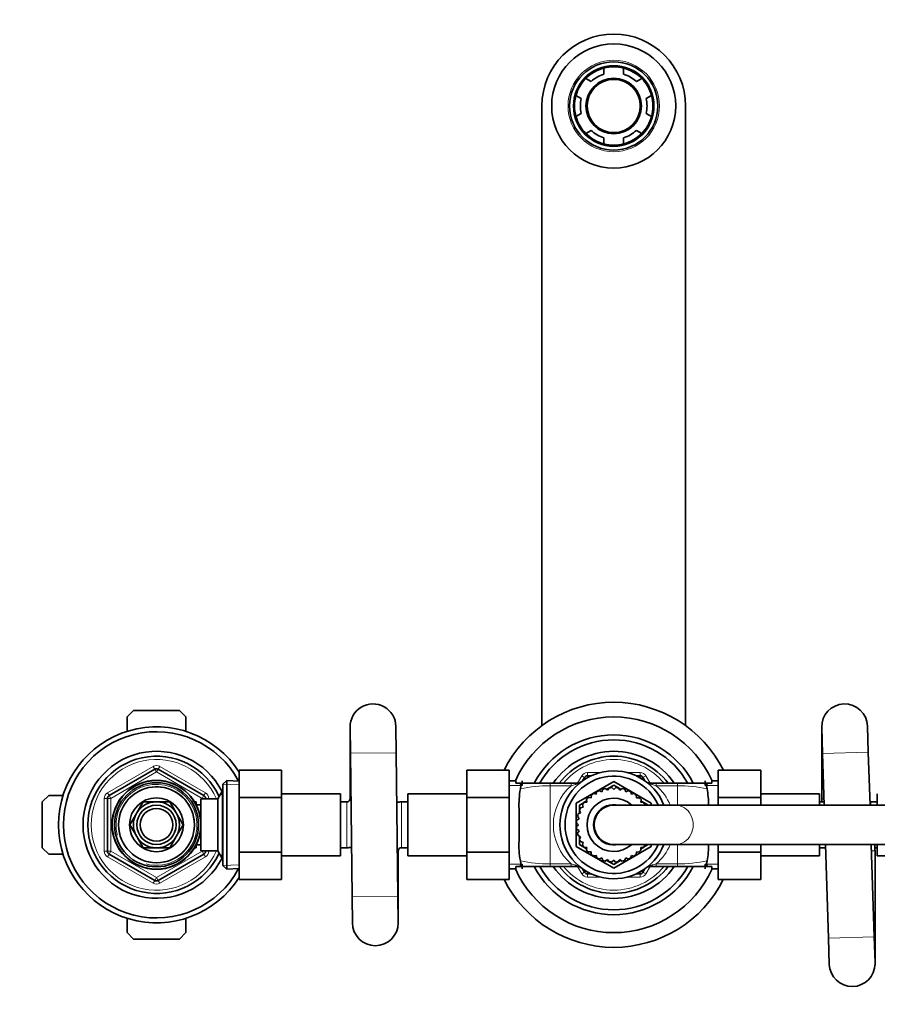
# Model space of a CAD drawing. Units: millimetres. Extents: x 0 to 1478, y 0 to 1758.
# Drawn here: x 500 to 762, y 1456 to 1758 of the extents above; entities that cross this region are included whole.
import ezdxf
from ezdxf import colors
from ezdxf.entities.mleader import LeaderData, LeaderLine
from ezdxf.math import Vec2, Vec3

# ---------------------------------------------------------------- set-up
doc = ezdxf.new("R2010")
doc.units = ezdxf.units.MM
doc.layers.add('DV2_Défaut', color=7, linetype='Continuous')
doc.layers.add('Défaut', color=7, linetype='Continuous')

# ---------------------------------------------------------------- blocks, each defined once
blk = doc.blocks.new('_DOT')
at = {"color": 0}
blk.add_line((0, 0), (-1, 0), dxfattribs=at)
at = {"color": 0, "const_width": 0.333}
blk.add_lwpolyline([(-0.1665, 0, 1), (0.1665, 0, 1)], format="xyb", close=True, dxfattribs=at)
blk = doc.blocks.new('SE1')
at = {"layer": 'DV2_Défaut', "color": 7, "linetype": 'Continuous', "lineweight": 35}
for p, q in [((678.42, 1743.04), (678.42, 1741.17)), ((684.42, 1741.17), (684.42, 1743.04)), ((674.48, 1738.89), (672.86, 1739.83)), ((689.99, 1739.83), (688.37, 1738.89)), ((669.86, 1734.63), (671.48, 1733.7)), ((691.37, 1733.7), (692.99, 1734.63)), ((659.42, 1731.42), (659.42, 1541.79)), ((703.42, 1541.79), (703.42, 1731.42)), ((671.48, 1729.14), (669.86, 1728.21)), ((692.99, 1728.21), (691.37, 1729.14)), ((672.86, 1723.01), (674.48, 1723.95)), ((688.37, 1723.95), (689.99, 1723.01)), ((678.42, 1721.67), (678.42, 1719.8)), ((684.42, 1719.8), (684.42, 1721.67)), ((532.42, 1544.42), (534.42, 1546.42)), ((534.42, 1546.42), (548.42, 1546.42)), ((548.42, 1546.42), (550.42, 1544.42)), ((532.42, 1540.04), (532.42, 1544.42)), ((550.42, 1544.42), (550.42, 1540.04)), ((600.72, 1541.42), (600.72, 1533.42)), ((600.72, 1541.34), (600.82, 1533.34)), ((614.82, 1533.5), (614.72, 1541.5)), ((745.12, 1541.42), (745.12, 1533.42)), ((745.13, 1541.2), (745.38, 1533.2)), ((759.37, 1533.65), (759.12, 1541.64)), ((600.72, 1533.42), (600.72, 1519.42)), ((600.82, 1533.34), (601.33, 1489.34)), ((615.33, 1489.5), (614.82, 1533.5)), ((745.12, 1533.42), (745.12, 1519.42)), ((745.38, 1533.2), (745.88, 1517.42)), ((759.89, 1517.42), (759.37, 1533.65)), ((526.92, 1520.37), (540.92, 1528.45)), ((541.92, 1528.45), (555.92, 1520.37)), ((566.72, 1528.14), (579.72, 1528.14)), ((566.72, 1519.79), (566.72, 1528.14)), ((579.72, 1519.79), (579.72, 1528.14)), ((636.42, 1528.16), (636.42, 1519.79)), ((649.42, 1528.16), (636.42, 1528.16)), ((649.42, 1528.16), (649.42, 1519.79)), ((713.42, 1528.14), (726.42, 1528.14)), ((713.42, 1519.79), (713.42, 1528.14)), ((726.42, 1519.79), (726.42, 1528.14)), ((562.92, 1524.97), (561.72, 1523.82)), ((562.92, 1524.97), (562.92, 1497.87)), ((566.72, 1524.8), (562.92, 1524.97)), ((651.42, 1524.92), (649.42, 1524.92)), ((651.42, 1524.17), (651.42, 1524.92)), ((653.42, 1524.92), (653.42, 1523.48)), ((671.87, 1524.87), (672.47, 1525.92)), ((673.34, 1526.42), (674.55, 1526.42)), ((688.3, 1526.42), (689.51, 1526.42)), ((690.37, 1525.92), (690.98, 1524.87)), ((709.42, 1524.92), (709.42, 1523.48)), ((711.42, 1524.92), (711.42, 1524.17)), ((713.42, 1524.92), (711.42, 1524.92)), ((561.67, 1521.92), (560.22, 1519.42)), ((561.67, 1500.92), (561.67, 1521.92)), ((561.72, 1521.92), (561.67, 1521.92)), ((561.72, 1499.02), (561.72, 1523.82)), ((651.42, 1524.17), (652.09, 1524.17)), ((652.09, 1524.17), (661.92, 1524.17)), ((661.92, 1524.17), (668.4, 1524.17)), ((668.4, 1524.17), (670.26, 1524.17)), ((669.92, 1518.06), (681.42, 1524.7)), ((677, 1521.93), (677.73, 1521.56)), ((677.73, 1521.56), (678.13, 1522.33)), ((678.9, 1522.54), (679.55, 1522.04)), ((679.24, 1522.28), (681.42, 1523.54)), ((679.55, 1522.04), (680.08, 1522.74)), ((680.86, 1522.81), (681.42, 1522.21)), ((681.42, 1524.7), (692.92, 1518.06)), ((681.42, 1523.54), (682.83, 1522.73)), ((681.42, 1522.21), (682.06, 1522.8)), ((682.85, 1522.73), (683.3, 1522.04)), ((682.86, 1522.72), (683.64, 1522.27)), ((683.3, 1522.04), (684.03, 1522.52)), ((684.79, 1522.31), (685.11, 1521.56)), ((685.11, 1521.56), (685.92, 1521.9)), ((692.59, 1524.17), (694.45, 1524.17)), ((694.45, 1524.17), (700.92, 1524.17)), ((700.92, 1524.17), (710.76, 1524.17)), ((711.42, 1524.17), (710.76, 1524.17)), ((506.42, 1518.42), (508.42, 1520.42)), ((508.42, 1520.42), (512.81, 1520.42)), ((526.42, 1503.34), (526.42, 1519.5)), ((555.02, 1503.42), (555.02, 1519.42)), ((560.22, 1519.42), (555.02, 1519.42)), ((556.42, 1519.5), (556.42, 1519.42)), ((560.22, 1503.42), (560.22, 1519.42)), ((566.72, 1519.79), (579.72, 1519.79)), ((566.72, 1503.05), (566.72, 1519.79)), ((597.72, 1520.92), (579.72, 1520.92)), ((579.72, 1503.05), (579.72, 1519.79)), ((597.72, 1520.92), (597.72, 1501.92)), ((618.42, 1501.92), (618.42, 1520.92)), ((636.42, 1520.92), (618.42, 1520.92)), ((636.42, 1519.79), (636.42, 1503.05)), ((649.42, 1519.79), (636.42, 1519.79)), ((649.42, 1519.79), (649.42, 1503.05)), ((672.36, 1518.31), (673.14, 1518.76)), ((673.16, 1518.35), (673.12, 1519.23)), ((673.68, 1519.78), (674.49, 1519.68)), ((674.49, 1519.68), (674.6, 1520.55)), ((675.25, 1521), (676.03, 1520.76)), ((676.03, 1520.76), (676.29, 1521.6)), ((686.63, 1521.56), (686.82, 1520.76)), ((686.82, 1520.76), (687.67, 1520.96)), ((688.31, 1520.5), (688.36, 1519.68)), ((688.36, 1519.68), (689.23, 1519.73)), ((689.79, 1519.17), (689.69, 1518.35)), ((689.74, 1518.75), (691.92, 1517.48)), ((713.42, 1519.79), (726.42, 1519.79)), ((713.42, 1517.42), (713.42, 1519.79)), ((744.42, 1520.92), (726.42, 1520.92)), ((726.42, 1517.42), (726.42, 1519.79)), ((744.42, 1520.92), (744.42, 1517.42)), ((762.12, 1517.42), (762.12, 1520.92)), ((506.42, 1504.42), (506.42, 1518.42)), ((537.35, 1518.47), (535.38, 1515.05)), ((541.31, 1518.47), (537.35, 1518.47)), ((545.49, 1518.47), (541.54, 1518.47)), ((547.47, 1515.05), (545.49, 1518.47)), ((553.52, 1518.42), (553.08, 1518.42)), ((553.52, 1517.63), (553.52, 1518.42)), ((555.02, 1517.57), (553.55, 1517.57)), ((599.72, 1518.42), (597.72, 1518.42)), ((618.42, 1518.42), (616.42, 1518.42)), ((652.42, 1516.27), (652.42, 1506.57)), ((669.92, 1504.78), (669.92, 1518.06)), ((670.92, 1517.48), (672.33, 1518.29)), ((670.92, 1514.96), (670.92, 1517.48)), ((671.29, 1515.11), (670.95, 1515.91)), ((671.28, 1516.63), (672.08, 1516.81)), ((672.08, 1516.81), (671.89, 1517.66)), ((672.34, 1518.31), (673.16, 1518.35)), ((700.38, 1517.42), (681.42, 1517.42)), ((689.69, 1518.35), (690.55, 1518.25)), ((691.01, 1517.6), (690.95, 1517.42)), ((691.92, 1517.48), (691.92, 1517.42)), ((692.92, 1518.06), (692.92, 1517.42)), ((770, 1517.42), (700.38, 1517.42)), ((745.85, 1518.42), (744.42, 1518.42)), ((762.12, 1518.42), (760.12, 1518.42)), ((535.26, 1514.84), (533.28, 1511.42)), ((549.56, 1511.42), (547.59, 1514.84)), ((670.11, 1512.85), (670.8, 1513.29)), ((670.8, 1513.29), (670.33, 1514.03)), ((670.53, 1514.79), (671.29, 1515.11)), ((533.28, 1511.42), (535.26, 1508)), ((547.59, 1508), (549.56, 1511.42)), ((670.64, 1511.42), (670.04, 1512.06)), ((670.04, 1510.86), (670.64, 1511.42)), ((670.8, 1509.55), (670.1, 1510.07)), ((535.38, 1507.8), (537.35, 1504.37)), ((545.49, 1504.37), (547.47, 1507.8)), ((670.31, 1508.89), (670.8, 1509.55)), ((671.29, 1507.73), (670.51, 1508.13)), ((670.92, 1507.02), (670.92, 1507.92)), ((670.92, 1507), (671.29, 1507.73)), ((670.92, 1505.36), (670.92, 1506.98)), ((508.42, 1502.42), (506.42, 1504.42)), ((537.35, 1504.37), (541.31, 1504.37)), ((541.54, 1504.37), (545.49, 1504.37)), ((553.08, 1504.42), (553.52, 1504.42)), ((553.52, 1504.42), (553.52, 1505.21)), ((553.55, 1505.27), (555.02, 1505.27)), ((597.72, 1504.42), (599.72, 1504.42)), ((616.42, 1504.42), (618.42, 1504.42)), ((681.42, 1498.14), (669.92, 1504.78)), ((673.11, 1504.09), (670.92, 1505.36)), ((672.08, 1506.03), (671.25, 1506.28)), ((671.84, 1505.24), (672.08, 1506.03)), ((673.16, 1504.49), (672.29, 1504.59)), ((673.06, 1503.67), (673.16, 1504.49)), ((681.42, 1505.42), (700.38, 1505.42)), ((692.92, 1504.78), (681.42, 1498.14)), ((690.51, 1504.53), (689.69, 1504.49)), ((689.69, 1504.49), (689.73, 1503.61)), ((690.49, 1504.53), (689.71, 1504.08)), ((691.92, 1505.36), (690.52, 1504.55)), ((690.91, 1505.42), (690.96, 1505.18)), ((691.92, 1505.42), (691.92, 1505.36)), ((692.92, 1505.42), (692.92, 1504.78)), ((700.38, 1505.42), (770, 1505.42)), ((713.42, 1503.05), (713.42, 1505.42)), ((726.42, 1503.05), (726.42, 1505.42)), ((744.42, 1505.42), (744.42, 1501.92)), ((744.42, 1504.42), (746.29, 1504.42)), ((746.26, 1505.42), (747.17, 1476.69)), ((761.17, 1477.14), (760.27, 1505.42)), ((761.39, 1504.42), (762.12, 1504.42)), ((762.12, 1501.92), (762.12, 1505.42)), ((512.81, 1502.42), (508.42, 1502.42)), ((540.92, 1494.39), (526.92, 1502.47)), ((555.92, 1502.47), (541.92, 1494.39)), ((555.02, 1503.42), (560.22, 1503.42)), ((556.42, 1503.42), (556.42, 1503.34)), ((560.22, 1503.42), (561.67, 1500.92)), ((561.67, 1500.92), (561.72, 1500.92)), ((566.72, 1503.05), (579.72, 1503.05)), ((566.72, 1494.68), (566.72, 1503.05)), ((579.72, 1494.68), (579.72, 1503.05)), ((579.72, 1501.92), (597.72, 1501.92)), ((615.42, 1489.42), (615.42, 1503.42)), ((618.42, 1501.92), (636.42, 1501.92)), ((636.42, 1503.05), (636.42, 1494.7)), ((649.42, 1503.05), (636.42, 1503.05)), ((649.42, 1503.05), (649.42, 1494.7)), ((674.49, 1503.16), (673.62, 1503.11)), ((674.53, 1502.34), (674.49, 1503.16)), ((676.03, 1502.08), (675.18, 1501.88)), ((676.21, 1501.28), (676.03, 1502.08)), ((677.73, 1501.28), (676.93, 1500.94)), ((678.05, 1500.53), (677.73, 1501.28)), ((679.55, 1500.8), (678.82, 1500.32)), ((680, 1500.11), (679.55, 1500.8)), ((683.3, 1500.8), (682.77, 1500.1)), ((683.95, 1500.3), (683.3, 1500.8)), ((685.11, 1501.28), (684.72, 1500.51)), ((685.84, 1500.91), (685.11, 1501.28)), ((686.82, 1502.08), (686.56, 1501.24)), ((687.6, 1501.84), (686.82, 1502.08)), ((688.36, 1503.16), (688.25, 1502.29)), ((689.17, 1503.06), (688.36, 1503.16)), ((713.42, 1503.05), (726.42, 1503.05)), ((713.42, 1494.68), (713.42, 1503.05)), ((726.42, 1494.68), (726.42, 1503.05)), ((726.42, 1501.92), (744.42, 1501.92)), ((761.42, 1476.92), (761.42, 1503.42)), ((762.12, 1501.92), (780.12, 1501.92)), ((561.72, 1499.02), (562.92, 1497.87)), ((562.92, 1497.87), (566.72, 1498.04)), ((649.42, 1497.92), (651.42, 1497.92)), ((651.42, 1498.67), (652.09, 1498.67)), ((651.42, 1498.67), (651.42, 1497.92)), ((661.92, 1498.67), (652.09, 1498.67)), ((653.42, 1497.92), (653.42, 1499.36)), ((668.4, 1498.67), (661.92, 1498.67)), ((670.26, 1498.67), (668.4, 1498.67)), ((672.47, 1496.92), (671.87, 1497.97)), ((679.99, 1500.13), (679.21, 1500.58)), ((681.42, 1499.3), (680.02, 1500.11)), ((681.42, 1500.63), (680.78, 1500.04)), ((681.98, 1500.03), (681.42, 1500.63)), ((683.61, 1500.56), (681.42, 1499.3)), ((690.98, 1497.97), (690.37, 1496.92)), ((694.45, 1498.67), (692.59, 1498.67)), ((700.92, 1498.67), (694.45, 1498.67)), ((710.76, 1498.67), (700.92, 1498.67)), ((709.42, 1497.92), (709.42, 1499.36)), ((711.42, 1498.67), (710.76, 1498.67)), ((711.42, 1498.67), (711.42, 1497.92)), ((711.42, 1497.92), (713.42, 1497.92)), ((566.72, 1494.68), (579.72, 1494.68)), ((649.42, 1494.7), (636.42, 1494.7)), ((674.55, 1496.42), (673.34, 1496.42)), ((689.51, 1496.42), (688.3, 1496.42)), ((713.42, 1494.68), (726.42, 1494.68)), ((601.33, 1489.34), (601.42, 1481.34)), ((615.42, 1481.5), (615.33, 1489.5)), ((615.42, 1481.42), (615.42, 1489.42)), ((532.42, 1478.42), (532.42, 1482.8)), ((550.42, 1482.8), (550.42, 1478.42)), ((534.42, 1476.42), (532.42, 1478.42)), ((550.42, 1478.42), (548.42, 1476.42)), ((747.17, 1476.69), (747.43, 1468.7)), ((761.42, 1469.14), (761.17, 1477.14)), ((761.42, 1468.92), (761.42, 1476.92)), ((548.42, 1476.42), (534.42, 1476.42))]:
    blk.add_line(p, q, dxfattribs=at)
at = {"layer": 'DV2_Défaut', "color": 7, "linetype": 'Continuous', "lineweight": 18}
for p, q in [((600.82, 1533.42), (600.72, 1533.42)), ((614.82, 1533.5), (600.82, 1533.34)), ((745.12, 1533.42), (745.37, 1533.42)), ((745.38, 1533.2), (759.37, 1533.65)), ((526.42, 1521.24), (540.42, 1529.32)), ((540.92, 1528.45), (540.42, 1529.32)), ((540.92, 1528.45), (541.42, 1527.59)), ((541.92, 1528.45), (541.42, 1527.59)), ((541.92, 1528.45), (542.42, 1529.32)), ((542.42, 1529.32), (556.42, 1521.24)), ((541.42, 1527.59), (527.42, 1519.5)), ((555.42, 1519.5), (541.42, 1527.59)), ((670.32, 1524.18), (671.61, 1526.42)), ((672.47, 1525.92), (671.61, 1526.42)), ((672.47, 1525.92), (673.01, 1525.61)), ((673.34, 1527.42), (677.39, 1527.42)), ((673.34, 1527.42), (673.34, 1526.42)), ((673.34, 1526.42), (673.34, 1525.8)), ((685.46, 1527.42), (689.51, 1527.42)), ((689.51, 1527.42), (689.51, 1526.42)), ((689.51, 1525.8), (689.51, 1526.42)), ((689.84, 1525.61), (690.37, 1525.92)), ((691.24, 1526.42), (690.37, 1525.92)), ((691.24, 1526.42), (692.53, 1524.18)), ((566.67, 1523.64), (561.76, 1523.86)), ((649.42, 1523.48), (653.42, 1523.48)), ((661.92, 1523.36), (661.92, 1524.17)), ((661.92, 1523.36), (661.92, 1499.48)), ((668.4, 1523.36), (661.92, 1523.36)), ((668.4, 1523.36), (668.4, 1524.17)), ((694.45, 1524.17), (694.45, 1523.36)), ((700.92, 1523.36), (694.45, 1523.36)), ((700.92, 1524.17), (700.92, 1523.36)), ((700.92, 1523.36), (700.92, 1517.42)), ((713.42, 1523.48), (709.42, 1523.48)), ((525.42, 1503.34), (525.42, 1519.5)), ((526.42, 1519.5), (525.42, 1519.5)), ((526.92, 1520.37), (526.42, 1521.24)), ((526.42, 1519.5), (527.42, 1519.5)), ((526.92, 1520.37), (527.42, 1519.5)), ((527.42, 1519.5), (527.42, 1503.34)), ((555.92, 1520.37), (555.42, 1519.5)), ((555.42, 1519.42), (555.42, 1519.5)), ((556.42, 1519.5), (555.42, 1519.5)), ((555.92, 1520.37), (556.42, 1521.24)), ((557.42, 1519.5), (556.42, 1519.5)), ((557.42, 1519.5), (557.42, 1519.42)), ((561.72, 1520.74), (560.98, 1520.74)), ((600.98, 1519.42), (600.72, 1519.42)), ((745.12, 1519.42), (745.82, 1519.42)), ((553.52, 1517.81), (553.08, 1517.81)), ((599.72, 1504.42), (599.72, 1518.42)), ((616.42, 1504.42), (616.42, 1518.42)), ((760.12, 1517.42), (760.12, 1518.42)), ((553.52, 1505.03), (553.08, 1505.03)), ((700.92, 1505.42), (700.92, 1499.48)), ((526.42, 1503.34), (525.42, 1503.34)), ((527.42, 1503.34), (526.42, 1503.34)), ((526.42, 1501.61), (526.92, 1502.47)), ((540.42, 1493.52), (526.42, 1501.61)), ((527.42, 1503.34), (526.92, 1502.47)), ((527.42, 1503.34), (541.42, 1495.25)), ((541.42, 1495.25), (555.42, 1503.34)), ((556.42, 1501.61), (542.42, 1493.52)), ((555.42, 1503.34), (555.42, 1503.42)), ((555.42, 1503.34), (555.92, 1502.47)), ((555.42, 1503.34), (556.42, 1503.34)), ((556.42, 1501.61), (555.92, 1502.47)), ((557.42, 1503.34), (556.42, 1503.34)), ((557.42, 1503.42), (557.42, 1503.34)), ((561.72, 1502.1), (560.98, 1502.1)), ((615.42, 1503.42), (615.17, 1503.42)), ((760.33, 1503.42), (761.42, 1503.42)), ((566.67, 1499.2), (561.76, 1498.98)), ((649.42, 1499.36), (653.42, 1499.36)), ((661.92, 1499.48), (668.4, 1499.48)), ((661.92, 1498.67), (661.92, 1499.48)), ((668.4, 1498.67), (668.4, 1499.48)), ((671.61, 1496.42), (670.32, 1498.66)), ((692.53, 1498.66), (691.24, 1496.42)), ((694.45, 1499.48), (700.92, 1499.48)), ((694.45, 1499.48), (694.45, 1498.67)), ((700.92, 1499.48), (700.92, 1498.67)), ((713.42, 1499.36), (709.42, 1499.36)), ((541.42, 1495.25), (540.92, 1494.39)), ((541.42, 1495.25), (541.92, 1494.39)), ((672.47, 1496.92), (671.61, 1496.42)), ((672.47, 1496.92), (673.01, 1497.23)), ((673.34, 1496.42), (673.34, 1497.04)), ((673.34, 1496.42), (673.34, 1495.42)), ((677.39, 1495.42), (673.34, 1495.42)), ((689.51, 1495.42), (685.46, 1495.42)), ((689.51, 1497.04), (689.51, 1496.42)), ((689.51, 1496.42), (689.51, 1495.42)), ((689.84, 1497.23), (690.37, 1496.92)), ((691.24, 1496.42), (690.37, 1496.92)), ((540.42, 1493.52), (540.92, 1494.39)), ((542.42, 1493.52), (541.92, 1494.39)), ((615.33, 1489.5), (601.33, 1489.34)), ((615.42, 1489.42), (615.33, 1489.42)), ((747.17, 1476.69), (761.17, 1477.14)), ((761.17, 1476.92), (761.42, 1476.92))]:
    blk.add_line(p, q, dxfattribs=at)
at = {"layer": 'DV2_Défaut', "color": 7, "linetype": 'Continuous', "lineweight": 35}
for centre, radius in [((681.42, 1731.42), 19), ((681.42, 1731.42), 13.5), ((681.42, 1731.42), 12.12), ((681.42, 1731.42), 8.5), ((681.42, 1731.42), 8.13), ((541.42, 1511.42), 13.6), ((541.42, 1511.42), 13.55), ((541.42, 1511.42), 12.87), ((541.42, 1511.42), 11.61), ((541.42, 1511.42), 8.25), ((541.42, 1511.42), 6), ((541.42, 1511.42), 5)]:
    blk.add_circle(centre, radius, dxfattribs=at)
at = {"layer": 'DV2_Défaut', "color": 7, "linetype": 'Continuous', "lineweight": 18}
for radius in [14, 12.43]:
    blk.add_circle((681.42, 1731.42), radius, dxfattribs=at)
at = {"layer": 'DV2_Défaut', "color": 7, "linetype": 'Continuous', "lineweight": 35}
for centre, radius, start, end in [((681.42, 1731.42), 22, 0, 180), ((681.42, 1731.42), 12, 104.4775, 135.5225), ((681.42, 1731.42), 12, 75.5225, 104.4775), ((681.42, 1731.42), 12, 44.4775, 75.5225), ((681.42, 1731.42), 12, 135.5225, 164.4775), ((681.42, 1731.42), 10.2, 107.1046, 132.8954), ((681.42, 1731.42), 10.2, 47.1046, 72.8954), ((681.42, 1731.42), 12, 15.5225, 44.4775), ((681.42, 1731.42), 12, 164.4775, 195.5225), ((681.42, 1731.42), 10.2, 167.1046, 192.8954), ((681.42, 1731.42), 10.2, 347.1046, 12.8954), ((681.42, 1731.42), 12, 344.4775, 15.5225), ((681.42, 1731.42), 12, 195.5225, 224.4775), ((681.42, 1731.42), 12, 315.5225, 344.4775), ((681.42, 1731.42), 10.2, 227.1046, 252.8954), ((681.42, 1731.42), 10.2, 287.1046, 312.8954), ((681.42, 1731.42), 12, 224.4775, 255.5225), ((681.42, 1731.42), 12, 284.4775, 315.5225), ((681.42, 1731.42), 12, 255.5225, 284.4775), ((681.42, 1511.42), 37.5, 26.4837, 153.4817), ((607.72, 1541.42), 7, 0.6684, 181.3368), ((752.12, 1541.42), 7, 1.817, 181.817), ((681.42, 1511.42), 33, 24.1477, 155.8523), ((541.42, 1511.42), 30, 32.5062, 327.4938), ((541.42, 1511.42), 28.5, 28.0179, 331.9821), ((681.42, 1511.42), 27.5, 27.7101, 152.3299), ((681.42, 1511.42), 26, 29.5105, 150.496), ((541.42, 1511.42), 22.5, 26.9183, 333.0817), ((681.42, 1511.42), 22.5, 34.5181, 145.4819), ((541.42, 1511.42), 21, 24.2095, 335.7905), ((681.42, 1511.42), 21, 37.3832, 142.6168), ((541.42, 1527.59), 1, 60, 120), ((681.42, 1511.42), 16.5, 21.3237, 338.6763), ((681.42, 1511.42), 14.9, 23.7507, 336.2493), ((673.34, 1525.42), 1, 90, 150), ((689.51, 1525.42), 1, 30, 90), ((679.74, 1517.49), 27.34, 169.6176, 182.5461), ((670.26, 1526.17), 2, 270, 307.1272), ((681.42, 1511.42), 11.4, 112.8115, 116.7872), ((681.42, 1511.42), 11.4, 102.8115, 106.7872), ((681.42, 1511.42), 11.4, 92.8115, 96.7872), ((681.42, 1511.42), 11.4, 82.8115, 86.7872), ((681.42, 1511.42), 11.4, 72.8115, 76.7872), ((681.42, 1511.42), 11.4, 62.8115, 66.7872), ((692.59, 1526.17), 2, 232.8728, 270), ((683.11, 1517.49), 27.34, 359.8856, 10.3824), ((527.42, 1519.5), 1, 120, 180), ((555.42, 1519.5), 1, 0, 60), ((599.72, 1519.42), 1, 270, 0), ((681.42, 1511.42), 11.4, 132.8115, 136.7872), ((681.42, 1511.42), 8.18, 47.2, 312.8), ((681.42, 1511.42), 11.4, 122.8115, 126.7872), ((681.42, 1511.42), 11.4, 52.8115, 56.7872), ((681.42, 1511.42), 11.4, 42.8115, 46.7872), ((760.12, 1519.42), 15, 180, 183.8226), ((541.42, 1511.42), 7.05, 90.9421, 149.0579), ((541.42, 1511.42), 7.05, 89.0579, 90.9421), ((541.42, 1511.42), 7.05, 30.9421, 89.0579), ((616.42, 1503.42), 15, 90, 95.472), ((681.42, 1511.42), 11.4, 152.8115, 156.7872), ((681.42, 1511.42), 11.4, 142.8115, 146.7872), ((681.42, 1511.42), 6.18, 76.2356, 283.7644), ((681.42, 1511.42), 6, 90, 270), ((681.42, 1511.42), 6, 90, 270), ((681.42, 1511.42), 11.4, 32.8115, 36.7872), ((760.12, 1519.42), 1, 254.4557, 270), ((541.42, 1511.42), 7.05, 150.9421, 209.0579), ((541.42, 1511.42), 7.05, 149.0579, 150.9421), ((541.42, 1511.42), 7.05, 29.0579, 30.9421), ((541.42, 1511.42), 7.05, 330.9421, 29.0579), ((681.42, 1511.42), 11.4, 172.8115, 176.7872), ((681.42, 1511.42), 11.4, 162.8115, 166.7872), ((681.42, 1511.42), 11.4, 182.8115, 186.7872), ((541.42, 1511.42), 7.05, 209.0579, 210.9421), ((541.42, 1511.42), 7.05, 210.9421, 269.0579), ((541.42, 1511.42), 7.05, 270.9421, 329.0579), ((541.42, 1511.42), 7.05, 329.0579, 330.9421), ((681.42, 1511.42), 11.4, 192.8115, 196.7872), ((681.42, 1511.42), 11.4, 202.8115, 206.7872), ((541.42, 1511.42), 7.05, 269.0579, 270.9421), ((599.72, 1519.42), 15, 270, 275.472), ((616.42, 1503.42), 1, 90, 180), ((677.2, 1505.18), 24.82, 176.7929, 191.0434), ((681.42, 1511.42), 11.4, 212.8115, 216.7872), ((681.42, 1511.42), 11.4, 322.8115, 326.7872), ((685.65, 1505.18), 24.82, 348.9566, 0.5119), ((746.42, 1503.42), 15, 0, 7.6623), ((527.42, 1503.34), 1, 180, 240), ((555.42, 1503.34), 1, 300, 0), ((681.42, 1511.42), 11.4, 222.8115, 226.7872), ((681.42, 1511.42), 11.4, 232.8115, 236.7872), ((681.42, 1511.42), 11.4, 242.8115, 246.7872), ((681.42, 1511.42), 11.4, 292.8115, 296.7872), ((681.42, 1511.42), 11.4, 302.8115, 306.7872), ((681.42, 1511.42), 11.4, 312.8115, 316.7872), ((681.42, 1511.42), 33, 204.1477, 335.8523), ((681.42, 1511.42), 27.5, 207.692, 332.3558), ((681.42, 1511.42), 26, 209.4371, 330.6316), ((681.42, 1511.42), 22.5, 214.5181, 325.4819), ((681.42, 1511.42), 21, 217.3832, 322.6168), ((670.26, 1496.67), 2, 52.8728, 90), ((681.42, 1511.42), 11.4, 252.8115, 256.7872), ((681.42, 1511.42), 11.4, 262.8115, 266.7872), ((681.42, 1511.42), 11.4, 272.8115, 276.7872), ((681.42, 1511.42), 11.4, 282.8115, 286.7872), ((692.59, 1496.67), 2, 90, 127.1272), ((681.42, 1511.42), 37.5, 206.4837, 333.4817), ((673.34, 1497.42), 1, 210, 270), ((689.51, 1497.42), 1, 270, 330), ((541.42, 1495.25), 1, 240, 300), ((608.42, 1481.42), 7, 180, 0), ((608.42, 1481.42), 7, 0, 0.6684), ((754.42, 1468.92), 7, 181.817, 0), ((754.42, 1468.92), 7, 0, 1.817)]:
    blk.add_arc(centre, radius, start, end, dxfattribs=at)
at = {"layer": 'DV2_Défaut', "color": 7, "linetype": 'Continuous', "lineweight": 18}
for centre, radius, start, end in [((541.42, 1511.42), 20, 23.5782, 336.4218), ((681.42, 1511.42), 20, 39.6057, 140.3943), ((541.42, 1527.59), 2, 60, 120), ((673.34, 1525.42), 2, 90, 150), ((689.51, 1525.42), 2, 30, 90), ((541.42, 1511.42), 12.39, 255, 195), ((541.42, 1511.42), 11.7, 255, 195), ((661.68, 1481.93), 41.43, 89.6619, 102.312), ((678.71, 1511.42), 15.78, 130.8021, 229.1979), ((673.82, 1505.88), 18.3, 103.0056, 107.2377), ((668.53, 1528.35), 4.78, 284.1828, 307.8203), ((694.31, 1528.35), 4.78, 232.1797, 255.8172), ((689.02, 1505.87), 18.32, 72.7638, 76.9929), ((684.14, 1511.42), 15.78, 22.4583, 49.1979), ((701.3, 1483.22), 40.15, 77.4845, 90.5417), ((527.42, 1519.5), 2, 120, 180), ((555.42, 1519.5), 2, 0, 60), ((684.14, 1511.42), 15.78, 310.8021, 337.5596), ((527.42, 1503.34), 2, 180, 240), ((555.42, 1503.34), 2, 300, 0), ((661.54, 1539.62), 40.15, 257.4845, 270.5417), ((681.42, 1511.42), 20, 219.6057, 320.3943), ((673.83, 1516.97), 18.32, 252.7638, 256.9929), ((668.53, 1494.49), 4.78, 52.1797, 75.8172), ((694.31, 1494.49), 4.78, 104.1828, 127.8203), ((689.02, 1516.96), 18.3, 283.0056, 287.2377), ((701.17, 1540.91), 41.43, 269.6619, 282.312), ((673.34, 1497.42), 2, 210, 270), ((689.51, 1497.42), 2, 270, 330), ((541.42, 1495.25), 2, 240, 300)]:
    blk.add_arc(centre, radius, start, end, dxfattribs=at)
for centre, major_axis, ratio, start_param, end_param in [((670.26, 1522.17), (0, -2), 0.435962, 3.141593, 3.828004), ((692.59, 1522.17), (0, 2), 0.435962, 5.596774, 6.283185), ((700.38, 1511.42), (0, -6), 0.895839, 0, 3.141593), ((670.26, 1500.67), (0, -2), 0.435962, 5.596774, 6.283185), ((692.59, 1500.67), (0, 2), 0.435962, 3.141593, 3.828004)]:
    blk.add_ellipse(centre, major_axis=major_axis, ratio=ratio, start_param=start_param, end_param=end_param, dxfattribs=at)
at = {"layer": 'DV2_Défaut', "color": 7, "linetype": 'Continuous', "lineweight": 35}
for points, knots in [([(652.84, 1522.41), (652.9, 1522.62), (652.94, 1522.81), (652.98, 1523.17), (652.99, 1523.34), (652.97, 1523.58), (652.95, 1523.66), (652.91, 1523.8), (652.88, 1523.87), (652.8, 1523.97), (652.77, 1524), (652.68, 1524.05), (652.64, 1524.08), (652.51, 1524.13), (652.44, 1524.14), (652.27, 1524.17), (652.18, 1524.17), (652.09, 1524.17)], [0, 0, 0, 0, 0.25, 0.25, 0.5, 0.5, 0.625, 0.625, 0.75, 0.75, 0.8125, 0.8125, 0.875, 0.875, 0.9375, 0.9375, 1, 1, 1, 1]), ([(710.76, 1524.17), (710.67, 1524.17), (710.58, 1524.17), (710.41, 1524.14), (710.34, 1524.13), (710.21, 1524.08), (710.16, 1524.05), (710.08, 1524), (710.05, 1523.97), (709.97, 1523.87), (709.94, 1523.8), (709.89, 1523.66), (709.88, 1523.58), (709.86, 1523.35), (709.87, 1523.17), (709.91, 1522.81), (709.95, 1522.62), (710, 1522.41)], [0, 0, 0, 0, 0.0625, 0.0625, 0.125, 0.125, 0.1875, 0.1875, 0.25, 0.25, 0.375, 0.375, 0.5, 0.5, 0.75, 0.75, 1, 1, 1, 1]), ([(652.09, 1498.67), (652.18, 1498.67), (652.27, 1498.68), (652.44, 1498.7), (652.51, 1498.72), (652.64, 1498.76), (652.69, 1498.79), (652.77, 1498.84), (652.8, 1498.87), (652.88, 1498.97), (652.91, 1499.04), (652.95, 1499.18), (652.97, 1499.26), (652.99, 1499.5), (652.98, 1499.67), (652.94, 1500.03), (652.9, 1500.22), (652.84, 1500.43)], [0, 0, 0, 0, 0.0625, 0.0625, 0.125, 0.125, 0.1875, 0.1875, 0.25, 0.25, 0.375, 0.375, 0.5, 0.5, 0.75, 0.75, 1, 1, 1, 1]), ([(710, 1500.43), (709.95, 1500.22), (709.91, 1500.03), (709.87, 1499.67), (709.86, 1499.5), (709.88, 1499.26), (709.89, 1499.18), (709.94, 1499.04), (709.97, 1498.97), (710.05, 1498.87), (710.08, 1498.84), (710.16, 1498.79), (710.21, 1498.76), (710.34, 1498.72), (710.41, 1498.7), (710.58, 1498.68), (710.67, 1498.67), (710.76, 1498.67)], [0, 0, 0, 0, 0.25, 0.25, 0.5, 0.5, 0.625, 0.625, 0.75, 0.75, 0.8125, 0.8125, 0.875, 0.875, 0.9375, 0.9375, 1, 1, 1, 1])]:
    blk.add_open_spline(points, degree=3, knots=knots, dxfattribs=at)

msp = doc.modelspace()

# ---------------------------------------------------------------- block references
at = {"layer": 'Défaut'}
msp.add_blockref('SE1', (0, 0), dxfattribs=at)

# ---------------------------------------------------------------- leaders
at = {"layer": 'Défaut', "color": 7, "linetype": 'Continuous', "lineweight": 18}
ml = msp.add_multileader_mtext('Standard', dxfattribs=at)
ml.set_content('{\\pxsm0.9;\\fSolid Edge ISO|b1||i0||c0|p34;\\W1.;09/12/2016\\P}', color=256)
ml.set_leader_properties()
ml.set_arrow_properties(name='DOT')
ml.build(insert=Vec2(0, 0))
ml.multileader.update_dxf_attribs({"leader_type": 0, "dogleg_length": 0, "arrow_head_size": 12})
ctx = ml.context
ctx.base_point, ctx.char_height, ctx.arrow_head_size, ctx.landing_gap_size = Vec3(1390.41, 1750.71), 12, 12, 4.2
notes = []
notes.append((ctx, [(0, (0, 0, 0), (0, 0), (1, 0), 1, [])]))
ctx.mtext.insert = Vec3(1392.41, 1756.83)
for ctx, leaders in notes:
    for number, flags, end, landing, length, lines in leaders:
        leader = LeaderData()
        leader.index, (leader.has_last_leader_line, leader.has_dogleg_vector, leader.attachment_direction) = number, flags
        leader.last_leader_point, leader.dogleg_vector, leader.dogleg_length = Vec3(end), Vec3(landing), length
        for number, points, colour, breaks in lines:
            line = LeaderLine()
            line.index, line.vertices, line.color, line.breaks = number, Vec3.list(points), colors.encode_raw_color(colour), breaks
            leader.lines.append(line)
        ctx.leaders.append(leader)

doc.saveas('drawing.dxf')
